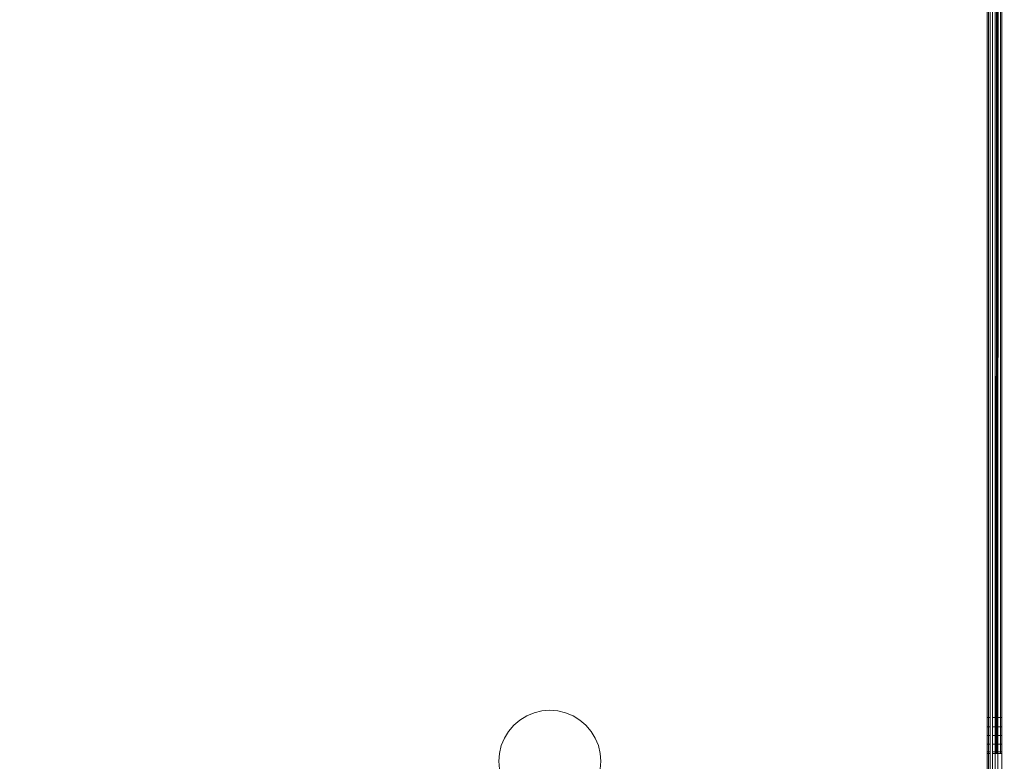
# Model space of a CAD drawing. Units: millimetres. Extents: x -8184 to 7632, y -744 to 4425.
# Drawn here: x -5065 to -5032, y 3489 to 3514 of the extents above; entities that cross this region are included whole.
import ezdxf

# ---------------------------------------------------------------- set-up
doc = ezdxf.new("R2010")
doc.units = ezdxf.units.MM
doc.header["$MEASUREMENT"] = 0
for name, color, linetype, lineweight in [('0_Pen_No__1', 7, 'Continuous', 13), ('0_Pen_No__2', 8, 'Continuous', 15), ('0_Pen_No__46', 5, 'Continuous', 35)]:
    doc.layers.add(name, color=color, linetype=linetype, lineweight=lineweight)
doc.layers.add('0_Pen_No__5', color=7, linetype='Continuous', lineweight=25, true_color=0x40a5ff)
doc.styles.add('GENERATED_STYLE_1', font='Arial')
doc.dimstyles.new('GENERATED_STYLE__1', dxfattribs={"dimtxt": 30, "dimasz": 38, "dimexe": 0.18, "dimexo": 4, "dimgap": 0.09, "dimtad": 1, "dimtih": 1, "dimtoh": 1, "dimdec": 0, "dimzin": 0, "dimdsep": 46, "dimtxsty": 'GENERATED_STYLE_1', "dimblk": 'ARROWHEAD_1', "dimblk1": 'ARROWHEAD_1', "dimblk2": 'ARROWHEAD_1', "dimcen": 0.09, "dimclrd": 8, "dimclre": 8, "dimclrt": 5, "dimadec": 0, "dimazin": 0, "dimtfac": 1, "dimtdec": 4, "dimtmove": 0, "dimatfit": 3, "dimfxl": 0, "dimtolj": 1, "dimtzin": 0, "dimarcsym": 0})

# ---------------------------------------------------------------- blocks, each defined once
blk = doc.blocks.new('*D51')
at = {"layer": '0_Pen_No__2', "linetype": 'Continuous'}
for p, q in [((-6299.759, 3811.097), (-6299.759, 3838.597)), ((-4969.759, 3811.097), (-4969.759, 3838.597)), ((-6289.759, 3801.097), (-4979.759, 3801.097)), ((-6299.759, 3763.597), (-6299.759, 3791.097)), ((-4969.759, 3763.597), (-4969.759, 3791.097))]:
    blk.add_line(p, q, dxfattribs=at)
at = {"layer": '0_Pen_No__5', "linetype": 'Continuous'}
for centre in [(-6299.759, 3801.097), (-4969.759, 3801.097)]:
    blk.add_circle(centre, 10, dxfattribs=at)
at = {"layer": '0_Pen_No__46', "insert": (-5686.238, 3807.097), "char_height": 30, "attachment_point": 7, "style": 'GENERATED_STYLE_1'}
blk.add_mtext('\\A1;{\\fArial|b0|i0|c0|p34;1,330}', dxfattribs=at)
blk = doc.blocks.new('ARROWHEAD_1')
at = {"color": 0, "linetype": 'Continuous', "lineweight": 0}
blk.add_line((0, 0), (-1, 0), dxfattribs=at)
blk.add_circle((0, 0), 0.25, dxfattribs=at)

msp = doc.modelspace()

# ---------------------------------------------------------------- linework, layer by layer
at = {"layer": '0_Pen_No__1', "linetype": 'Continuous'}
for p, q in [((-5032.262, 3534.597), (-5032.262, 3490.097)), ((-5032.205, 3490.097), (-5032.205, 3534.597)), ((-5032.127, 3534.597), (-5032.127, 3490.097)), ((-5032.031, 3534.597), (-5032.031, 3490.097)), ((-5031.986, 3534.597), (-5032.005, 3488.861)), ((-5031.977, 3490.097), (-5031.986, 3534.597)), ((-5031.946, 3534.597), (-5031.946, 3490.097)), ((-5031.917, 3534.597), (-5031.946, 3490.097)), ((-5031.857, 3490.097), (-5031.857, 3534.597)), ((-5031.809, 3534.597), (-5031.809, 3490.097)), ((-5032.309, 3527.647), (-5032.309, 3490.097)), ((-5048.338, 3490.013), (-5048.103, 3490.157)), ((-5048.103, 3490.157), (-5047.85, 3490.262)), ((-5047.85, 3490.262), (-5047.583, 3490.326)), ((-5047.583, 3490.326), (-5047.309, 3490.347)), ((-5047.309, 3490.347), (-5047.035, 3490.326)), ((-5047.035, 3490.326), (-5046.768, 3490.262)), ((-5046.768, 3490.262), (-5046.514, 3490.157)), ((-5046.514, 3490.157), (-5046.28, 3490.013)), ((-5046.514, 3490.157), (-5046.28, 3490.013)), ((-5032.309, 3490.097), (-5032.262, 3490.097)), ((-5032.309, 3489.785), (-5032.309, 3490.097)), ((-5032.262, 3490.097), (-5032.205, 3490.097)), ((-5032.262, 3490.097), (-5032.262, 3489.785)), ((-5032.205, 3489.785), (-5032.205, 3490.097)), ((-5032.127, 3490.097), (-5032.031, 3490.097)), ((-5032.127, 3490.097), (-5032.127, 3489.785)), ((-5032.031, 3490.097), (-5031.977, 3490.097)), ((-5032.031, 3490.097), (-5032.031, 3489.785)), ((-5031.977, 3490.097), (-5031.946, 3490.097)), ((-5031.977, 3489.785), (-5031.977, 3490.097)), ((-5031.946, 3490.097), (-5031.946, 3489.785)), ((-5031.946, 3490.097), (-5031.857, 3490.097)), ((-5031.857, 3490.097), (-5031.809, 3490.097)), ((-5031.857, 3489.785), (-5031.857, 3490.097)), ((-5031.809, 3490.097), (-5031.809, 3489.785)), ((-5048.725, 3489.626), (-5048.546, 3489.835)), ((-5048.546, 3489.835), (-5048.338, 3490.013)), ((-5046.071, 3489.835), (-5046.28, 3490.013)), ((-5046.28, 3490.013), (-5046.071, 3489.835)), ((-5046.071, 3489.835), (-5045.893, 3489.626)), ((-5032.309, 3489.785), (-5032.262, 3489.785)), ((-5032.309, 3489.479), (-5032.309, 3489.785)), ((-5032.262, 3489.785), (-5032.205, 3489.785)), ((-5032.262, 3489.785), (-5032.262, 3489.479)), ((-5032.205, 3489.479), (-5032.205, 3489.785)), ((-5032.127, 3489.785), (-5032.031, 3489.785)), ((-5032.127, 3489.785), (-5032.127, 3489.479)), ((-5032.031, 3489.785), (-5031.977, 3489.785)), ((-5032.031, 3489.785), (-5032.031, 3489.479)), ((-5031.977, 3489.785), (-5031.946, 3489.785)), ((-5031.977, 3489.479), (-5031.977, 3489.785)), ((-5031.946, 3489.785), (-5031.946, 3489.479)), ((-5031.946, 3489.785), (-5031.857, 3489.785)), ((-5031.857, 3489.785), (-5031.809, 3489.785)), ((-5031.857, 3489.479), (-5031.857, 3489.785)), ((-5031.809, 3489.785), (-5031.809, 3489.479)), ((-5048.868, 3489.392), (-5048.725, 3489.626)), ((-5045.893, 3489.626), (-5045.75, 3489.392)), ((-5032.309, 3489.479), (-5032.262, 3489.479)), ((-5032.309, 3489.189), (-5032.309, 3489.479)), ((-5032.262, 3489.479), (-5032.205, 3489.479)), ((-5032.262, 3489.479), (-5032.262, 3489.189)), ((-5032.205, 3489.189), (-5032.205, 3489.479)), ((-5032.127, 3489.479), (-5032.031, 3489.479)), ((-5032.127, 3489.479), (-5032.127, 3489.189)), ((-5032.031, 3489.479), (-5031.977, 3489.479)), ((-5032.031, 3489.479), (-5032.031, 3489.189)), ((-5031.977, 3489.479), (-5031.946, 3489.479)), ((-5031.977, 3489.189), (-5031.977, 3489.479)), ((-5031.946, 3489.479), (-5031.946, 3489.189)), ((-5031.946, 3489.479), (-5031.857, 3489.479)), ((-5031.857, 3489.479), (-5031.809, 3489.479)), ((-5031.857, 3489.189), (-5031.857, 3489.479)), ((-5031.809, 3489.479), (-5031.809, 3489.189)), ((-5049.037, 3488.871), (-5048.973, 3489.138)), ((-5048.973, 3489.138), (-5048.868, 3489.392)), ((-5045.75, 3489.392), (-5045.645, 3489.138)), ((-5045.645, 3489.138), (-5045.58, 3488.871)), ((-5032.309, 3489.189), (-5032.262, 3489.189)), ((-5032.309, 3488.922), (-5032.309, 3489.189)), ((-5032.262, 3489.189), (-5032.205, 3489.189)), ((-5032.262, 3489.189), (-5032.262, 3488.922)), ((-5032.205, 3488.922), (-5032.205, 3489.189)), ((-5032.127, 3489.189), (-5032.031, 3489.189)), ((-5032.127, 3489.189), (-5032.127, 3488.922)), ((-5032.031, 3489.189), (-5031.977, 3489.189)), ((-5032.031, 3489.189), (-5032.031, 3488.922)), ((-5031.977, 3488.922), (-5031.977, 3489.189)), ((-5031.977, 3489.189), (-5031.946, 3489.189)), ((-5031.946, 3489.189), (-5031.946, 3488.922)), ((-5031.946, 3489.189), (-5031.857, 3489.189)), ((-5031.857, 3488.922), (-5031.857, 3489.189)), ((-5031.857, 3489.189), (-5031.809, 3489.189)), ((-5031.809, 3489.189), (-5031.809, 3488.922)), ((-5049.059, 3488.597), (-5049.037, 3488.871)), ((-5045.58, 3488.871), (-5045.559, 3488.597)), ((-5032.309, 3488.922), (-5032.262, 3488.922)), ((-5032.309, 3488.861), (-5032.309, 3488.922)), ((-5032.309, 3488.861), (-5032.262, 3488.861)), ((-5032.309, 3488.282), (-5032.309, 3488.861)), ((-5032.262, 3488.922), (-5032.205, 3488.922)), ((-5032.262, 3488.922), (-5032.262, 3488.861)), ((-5032.262, 3488.861), (-5032.205, 3488.861)), ((-5032.262, 3488.861), (-5032.262, 3488.282)), ((-5032.205, 3488.861), (-5032.205, 3488.922)), ((-5032.205, 3488.282), (-5032.205, 3488.861)), ((-5032.127, 3488.922), (-5032.031, 3488.922)), ((-5032.127, 3488.922), (-5032.127, 3488.861)), ((-5032.127, 3488.861), (-5032.031, 3488.861)), ((-5032.127, 3488.861), (-5032.127, 3488.282)), ((-5032.031, 3488.922), (-5031.977, 3488.922)), ((-5032.031, 3488.922), (-5032.031, 3488.861)), ((-5032.031, 3488.861), (-5032.005, 3488.861)), ((-5032.031, 3488.861), (-5032.031, 3488.282)), ((-5032.005, 3488.861), (-5031.943, 3488.861)), ((-5031.977, 3488.861), (-5031.977, 3488.922)), ((-5031.977, 3488.922), (-5031.946, 3488.922)), ((-5031.946, 3488.922), (-5031.943, 3488.861)), ((-5031.946, 3488.922), (-5031.857, 3488.922)), ((-5031.943, 3488.282), (-5031.943, 3488.861)), ((-5031.943, 3488.861), (-5031.857, 3488.861)), ((-5031.857, 3488.861), (-5031.857, 3488.922)), ((-5031.857, 3488.922), (-5031.809, 3488.922)), ((-5031.857, 3488.861), (-5031.809, 3488.861)), ((-5031.809, 3488.922), (-5031.809, 3488.861)), ((-5031.809, 3488.861), (-5031.809, 3488.282)), ((-5049.037, 3488.324), (-5049.059, 3488.597)), ((-5045.559, 3488.597), (-5045.58, 3488.324))]:
    msp.add_line(p, q, dxfattribs=at)

# ---------------------------------------------------------------- dimensions: what is measured, and where the dimension line sits
at = {"color": 8, "linetype": 'Continuous', "lineweight": 15}
dim = msp.add_linear_dim(base=(-4969.759, 3801.097), p1=(-6299.759, 3497.807), p2=(-4969.759, 3499.449), dimstyle='GENERATED_STYLE__1', dxfattribs=at)
dim.commit()
dim.dimension.update_dxf_attribs({"geometry": '*D51', "text_midpoint": (-5634.759, 3822.097), "dimtype": 160})

doc.saveas('drawing.dxf')
